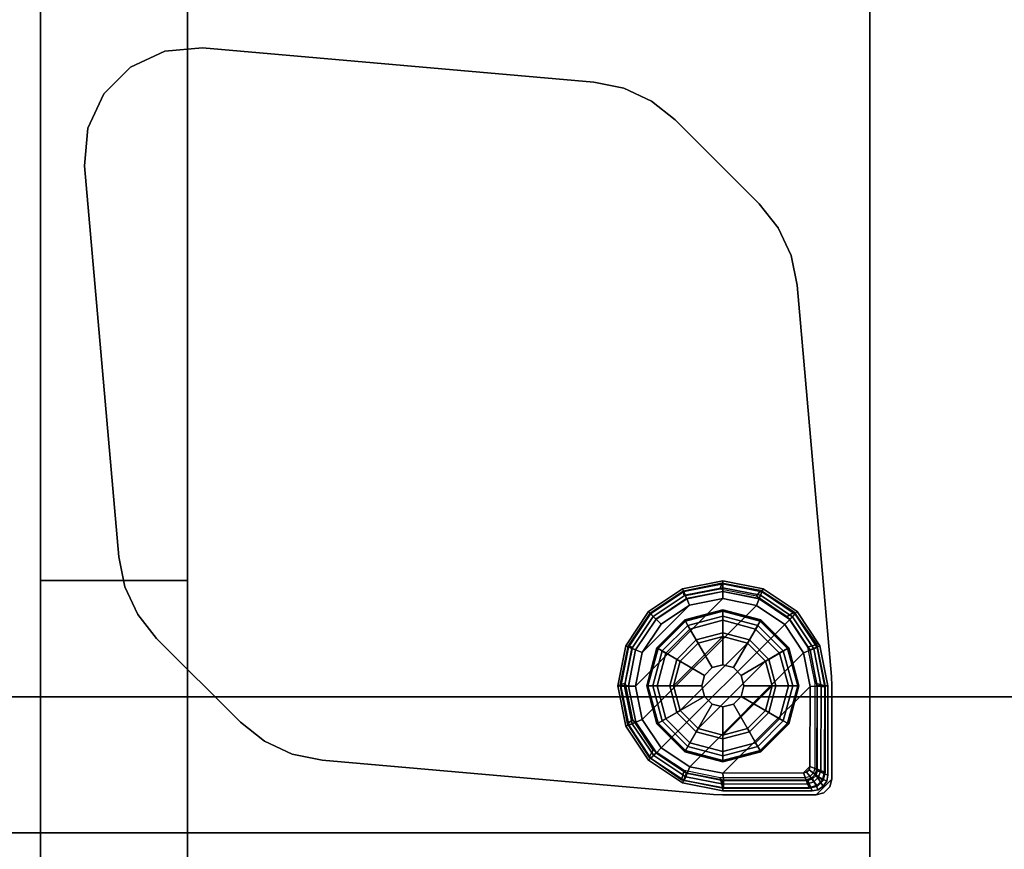
# Model space of a CAD drawing. Units: inches. Extents: x 0 to 200, y 0 to 161.
# Drawn here: x 153 to 161, y 74 to 80 of the extents above; entities that cross this region are included whole.
import ezdxf

# ---------------------------------------------------------------- set-up
doc = ezdxf.new("R2010")
doc.units = ezdxf.units.IN
doc.header["$MEASUREMENT"] = 0
for name, color, linetype in [('ACCESSORY', 7, 'Continuous'), ('STRUCTURE', 7, 'Continuous'), ('TABLE', 6, 'Continuous'), ('TABLE-GLIDE', 6, 'Continuous'), ('TABLE-GLIDETRIM', 6, 'Continuous'), ('TABLE-LEG', 6, 'Continuous'), ('TABLE-TOP', 6, 'Continuous'), ('TABLE-TOPEDGE', 6, 'Continuous')]:
    doc.layers.add(name, color=color, linetype=linetype)

# ---------------------------------------------------------------- blocks, each defined once
blk = doc.blocks.new('PHZ515S_2460L_0T')
at = {"layer": 'TABLE'}
for p in [(0, 0), (59.875, 0)]:
    blk.add_point(p, dxfattribs=at)
at = {"layer": 'TABLE-GLIDE'}
for points in [[(1.1025, -0.5359, 0.3998), (1.1025, -0.5319, 0.2845), (0.8173, -0.6083, 0.2845), (0.8193, -0.6118, 0.3998)], [(1.1025, -0.5319, 0.2845), (1.1024, -0.5417, 0.2724), (0.8219, -0.6168, 0.2724), (0.8173, -0.6083, 0.2845)], [(1.1025, -0.5789, 0.4469), (1.1025, -0.5359, 0.3998), (0.8193, -0.6118, 0.3998), (0.8408, -0.6491, 0.4469)], [(1.1024, -0.5417, 0.2724), (1.1025, -0.6105, 0.1054), (0.8566, -0.6764, 0.1054), (0.8219, -0.6168, 0.2724)], [(1.0237, -0.9657, 0.5104), (1.1025, -0.9446, 0.5104), (1.1025, -0.5789, 0.4469), (0.8408, -0.6491, 0.4469)], [(1.3878, -0.6083, 0.2845), (1.3828, -0.6168, 0.2724), (1.1024, -0.5417, 0.2724), (1.1025, -0.5319, 0.2845)], [(1.3828, -0.6168, 0.2724), (1.3485, -0.6764, 0.1054), (1.1025, -0.6105, 0.1054), (1.1024, -0.5417, 0.2724)], [(1.3858, -0.6118, 0.3998), (1.3878, -0.6083, 0.2845), (1.1025, -0.5319, 0.2845), (1.1025, -0.5359, 0.3998)], [(1.3643, -0.6491, 0.4469), (1.3858, -0.6118, 0.3998), (1.1025, -0.5359, 0.3998), (1.1025, -0.5789, 0.4469)], [(1.1025, -0.9446, 0.5104), (1.1814, -0.9657, 0.5104), (1.3643, -0.6491, 0.4469), (1.1025, -0.5789, 0.4469)], [(0.8193, -0.6118, 0.3998), (0.8173, -0.6083, 0.2845), (0.6085, -0.8171, 0.2845), (0.612, -0.8191, 0.3998)], [(0.8173, -0.6083, 0.2845), (0.8219, -0.6168, 0.2724), (0.6167, -0.8221, 0.2724), (0.6085, -0.8171, 0.2845)], [(0.8408, -0.6491, 0.4469), (0.8193, -0.6118, 0.3998), (0.612, -0.8191, 0.3998), (0.6492, -0.8406, 0.4469)], [(0.8219, -0.6168, 0.2724), (0.8566, -0.6764, 0.1054), (0.6766, -0.8565, 0.1054), (0.6167, -0.8221, 0.2724)], [(0.9659, -1.0235, 0.5104), (1.0237, -0.9657, 0.5104), (0.8408, -0.6491, 0.4469), (0.6492, -0.8406, 0.4469)], [(1.1025, -0.6105, 0.1054), (1.1025, -0.7044, 0.0115), (0.9036, -0.7577, 0.0115), (0.8566, -0.6764, 0.1054)], [(1.3485, -0.6764, 0.1054), (1.3015, -0.7577, 0.0115), (1.1025, -0.7044, 0.0115), (1.1025, -0.6105, 0.1054)], [(1.1814, -0.9657, 0.5104), (1.2392, -1.0235, 0.5104), (1.5559, -0.8406, 0.4469), (1.3643, -0.6491, 0.4469)], [(1.5881, -0.8221, 0.2724), (1.5285, -0.8565, 0.1054), (1.3485, -0.6764, 0.1054), (1.3828, -0.6168, 0.2724)], [(1.5559, -0.8406, 0.4469), (1.5931, -0.8191, 0.3998), (1.3858, -0.6118, 0.3998), (1.3643, -0.6491, 0.4469)], [(1.5966, -0.8171, 0.2845), (1.5881, -0.8221, 0.2724), (1.3828, -0.6168, 0.2724), (1.3878, -0.6083, 0.2845)], [(1.5931, -0.8191, 0.3998), (1.5966, -0.8171, 0.2845), (1.3878, -0.6083, 0.2845), (1.3858, -0.6118, 0.3998)], [(0.8566, -0.6764, 0.1054), (0.9036, -0.7577, 0.0115), (0.7579, -0.9034, 0.0115), (0.6766, -0.8565, 0.1054)], [(1.2876, -0.7818, 0), (0.782, -1.2874, 0), (0.7324, -1.1024, 0), (1.1025, -0.7322, 0)], [(0.9175, -0.7818, 0), (1.1025, -0.7322, 0), (0.7324, -1.1024, 0), (0.782, -0.9173, 0)], [(1.1025, -0.7044, 0.0115), (1.1025, -0.7322, 0), (0.9175, -0.7818, 0), (0.9036, -0.7577, 0.0115)], [(1.3015, -0.7577, 0.0115), (1.2876, -0.7818, 0), (1.1025, -0.7322, 0), (1.1025, -0.7044, 0.0115)], [(1.5285, -0.8565, 0.1054), (1.4472, -0.9034, 0.0115), (1.3015, -0.7577, 0.0115), (1.3485, -0.6764, 0.1054)], [(0.9036, -0.7577, 0.0115), (0.9175, -0.7818, 0), (0.782, -0.9173, 0), (0.7579, -0.9034, 0.0115)], [(1.2876, -0.7818, 0), (1.4231, -0.9173, 0), (0.9175, -1.4229, 0), (0.782, -1.2874, 0)], [(1.4472, -0.9034, 0.0115), (1.4231, -0.9173, 0), (1.2876, -0.7818, 0), (1.3015, -0.7577, 0.0115)], [(0.612, -0.8191, 0.3998), (0.6085, -0.8171, 0.2845), (0.532, -1.1024, 0.2845), (0.5361, -1.1024, 0.3998)], [(0.6085, -0.8171, 0.2845), (0.6167, -0.8221, 0.2724), (0.5415, -1.1025, 0.2724), (0.532, -1.1024, 0.2845)], [(0.6492, -0.8406, 0.4469), (0.612, -0.8191, 0.3998), (0.5361, -1.1024, 0.3998), (0.5791, -1.1024, 0.4469)], [(0.6167, -0.8221, 0.2724), (0.6766, -0.8565, 0.1054), (0.6107, -1.1024, 0.1054), (0.5415, -1.1025, 0.2724)], [(0.9448, -1.1024, 0.5104), (0.9659, -1.0235, 0.5104), (0.6492, -0.8406, 0.4469), (0.5791, -1.1024, 0.4469)], [(0.6766, -0.8565, 0.1054), (0.7579, -0.9034, 0.0115), (0.7046, -1.1024, 0.0115), (0.6107, -1.1024, 0.1054)], [(1.2392, -1.0235, 0.5104), (1.2603, -1.1024, 0.5104), (1.626, -1.1024, 0.4469), (1.5559, -0.8406, 0.4469)], [(1.5944, -1.1024, 0.1054), (1.5005, -1.1024, 0.0115), (1.4472, -0.9034, 0.0115), (1.5285, -0.8565, 0.1054)], [(1.6632, -1.1025, 0.2724), (1.5944, -1.1024, 0.1054), (1.5285, -0.8565, 0.1054), (1.5881, -0.8221, 0.2724)], [(1.626, -1.1024, 0.4469), (1.669, -1.1024, 0.3998), (1.5931, -0.8191, 0.3998), (1.5559, -0.8406, 0.4469)], [(1.6731, -1.1024, 0.2845), (1.6632, -1.1025, 0.2724), (1.5881, -0.8221, 0.2724), (1.5966, -0.8171, 0.2845)], [(1.669, -1.1024, 0.3998), (1.6731, -1.1024, 0.2845), (1.5966, -0.8171, 0.2845), (1.5931, -0.8191, 0.3998)], [(0.7579, -0.9034, 0.0115), (0.782, -0.9173, 0), (0.7324, -1.1024, 0), (0.7046, -1.1024, 0.0115)], [(1.4727, -1.1024, 0), (1.1025, -1.4725, 0), (0.9175, -1.4229, 0), (1.4231, -0.9173, 0)], [(1.1025, -0.9446, 2.1979), (1.1025, -0.9446, 0.5104), (1.0237, -0.9657, 0.5104), (1.0237, -0.9657, 2.1979)], [(1.1814, -0.9657, 2.1979), (1.1814, -0.9657, 0.5104), (1.1025, -0.9446, 0.5104), (1.1025, -0.9446, 2.1979)], [(1.5005, -1.1024, 0.0115), (1.4727, -1.1024, 0), (1.4231, -0.9173, 0), (1.4472, -0.9034, 0.0115)], [(0.9659, -1.0235, 2.1979), (0.9659, -1.0235, 0.5104), (0.9448, -1.1024, 0.5104), (0.9448, -1.1024, 2.1979)], [(1.0237, -0.9657, 2.1979), (1.0237, -0.9657, 0.5104), (0.9659, -1.0235, 0.5104), (0.9659, -1.0235, 2.1979)], [(1.2392, -1.0235, 2.1979), (1.2392, -1.0235, 0.5104), (1.1814, -0.9657, 0.5104), (1.1814, -0.9657, 2.1979)], [(1.2603, -1.1024, 2.1979), (1.2603, -1.1024, 0.5104), (1.2392, -1.0235, 0.5104), (1.2392, -1.0235, 2.1979)], [(0.5361, -1.1024, 0.3998), (0.532, -1.1024, 0.2845), (0.6085, -1.3876, 0.2845), (0.612, -1.3856, 0.3998)], [(0.532, -1.1024, 0.2845), (0.5415, -1.1025, 0.2724), (0.6167, -1.383, 0.2724), (0.6085, -1.3876, 0.2845)], [(0.5791, -1.1024, 0.4469), (0.5361, -1.1024, 0.3998), (0.612, -1.3856, 0.3998), (0.6492, -1.3641, 0.4469)], [(0.5415, -1.1025, 0.2724), (0.6107, -1.1024, 0.1054), (0.6766, -1.3483, 0.1054), (0.6167, -1.383, 0.2724)], [(0.9659, -1.1812, 0.5104), (0.9448, -1.1024, 0.5104), (0.5791, -1.1024, 0.4469), (0.6492, -1.3641, 0.4469)], [(0.6107, -1.1024, 0.1054), (0.7046, -1.1024, 0.0115), (0.7579, -1.3014, 0.0115), (0.6766, -1.3483, 0.1054)], [(0.7046, -1.1024, 0.0115), (0.7324, -1.1024, 0), (0.782, -1.2874, 0), (0.7579, -1.3014, 0.0115)], [(0.9448, -1.1024, 2.1979), (0.9448, -1.1024, 0.5104), (0.9659, -1.1812, 0.5104), (0.9659, -1.1812, 2.1979)], [(1.4727, -1.1024, 0), (1.4231, -1.2874, 0), (1.2876, -1.4229, 0), (1.1025, -1.4725, 0)], [(1.2603, -1.1024, 0.5104), (1.2392, -1.1812, 0.5104), (1.5559, -1.3641, 0.4469), (1.626, -1.1024, 0.4469)], [(1.2392, -1.1812, 2.1979), (1.2392, -1.1812, 0.5104), (1.2603, -1.1024, 0.5104), (1.2603, -1.1024, 2.1979)], [(1.4472, -1.3014, 0.0115), (1.4231, -1.2874, 0), (1.4727, -1.1024, 0), (1.5005, -1.1024, 0.0115)], [(1.5285, -1.3483, 0.1054), (1.4472, -1.3014, 0.0115), (1.5005, -1.1024, 0.0115), (1.5944, -1.1024, 0.1054)], [(1.5881, -1.383, 0.2724), (1.5285, -1.3483, 0.1054), (1.5944, -1.1024, 0.1054), (1.6632, -1.1025, 0.2724)], [(1.5559, -1.3641, 0.4469), (1.5931, -1.3856, 0.3998), (1.669, -1.1024, 0.3998), (1.626, -1.1024, 0.4469)], [(1.5966, -1.3876, 0.2845), (1.5881, -1.383, 0.2724), (1.6632, -1.1025, 0.2724), (1.6731, -1.1024, 0.2845)], [(1.5931, -1.3856, 0.3998), (1.5966, -1.3876, 0.2845), (1.6731, -1.1024, 0.2845), (1.669, -1.1024, 0.3998)], [(1.0237, -1.239, 0.5104), (0.9659, -1.1812, 0.5104), (0.6492, -1.3641, 0.4469), (0.8408, -1.5557, 0.4469)], [(1.1025, -1.2601, 0.5104), (1.0237, -1.239, 0.5104), (0.8408, -1.5557, 0.4469), (1.1025, -1.6258, 0.4469)], [(0.9659, -1.1812, 2.1979), (0.9659, -1.1812, 0.5104), (1.0237, -1.239, 0.5104), (1.0237, -1.239, 2.1979)], [(1.0237, -1.239, 2.1979), (1.0237, -1.239, 0.5104), (1.1025, -1.2601, 0.5104), (1.1025, -1.2601, 2.1979)], [(1.1814, -1.239, 0.5104), (1.1025, -1.2601, 0.5104), (1.1025, -1.6258, 0.4469), (1.3643, -1.5557, 0.4469)], [(1.1025, -1.2601, 2.1979), (1.1025, -1.2601, 0.5104), (1.1814, -1.239, 0.5104), (1.1814, -1.239, 2.1979)], [(1.2392, -1.1812, 0.5104), (1.1814, -1.239, 0.5104), (1.3643, -1.5557, 0.4469), (1.5559, -1.3641, 0.4469)], [(1.1814, -1.239, 2.1979), (1.1814, -1.239, 0.5104), (1.2392, -1.1812, 0.5104), (1.2392, -1.1812, 2.1979)], [(0.6766, -1.3483, 0.1054), (0.7579, -1.3014, 0.0115), (0.9036, -1.447, 0.0115), (0.8566, -1.5283, 0.1054)], [(0.7579, -1.3014, 0.0115), (0.782, -1.2874, 0), (0.9175, -1.4229, 0), (0.9036, -1.447, 0.0115)], [(1.3015, -1.447, 0.0115), (1.2876, -1.4229, 0), (1.4231, -1.2874, 0), (1.4472, -1.3014, 0.0115)], [(1.3485, -1.5283, 0.1054), (1.3015, -1.447, 0.0115), (1.4472, -1.3014, 0.0115), (1.5285, -1.3483, 0.1054)], [(0.6085, -1.3876, 0.2845), (0.6167, -1.383, 0.2724), (0.8219, -1.5883, 0.2724), (0.8173, -1.5964, 0.2845)], [(0.612, -1.3856, 0.3998), (0.6085, -1.3876, 0.2845), (0.8173, -1.5964, 0.2845), (0.8193, -1.593, 0.3998)], [(0.6492, -1.3641, 0.4469), (0.612, -1.3856, 0.3998), (0.8193, -1.593, 0.3998), (0.8408, -1.5557, 0.4469)], [(0.6167, -1.383, 0.2724), (0.6766, -1.3483, 0.1054), (0.8566, -1.5283, 0.1054), (0.8219, -1.5883, 0.2724)], [(1.3828, -1.5883, 0.2724), (1.3485, -1.5283, 0.1054), (1.5285, -1.3483, 0.1054), (1.5881, -1.383, 0.2724)], [(1.3643, -1.5557, 0.4469), (1.3858, -1.593, 0.3998), (1.5931, -1.3856, 0.3998), (1.5559, -1.3641, 0.4469)], [(1.3878, -1.5964, 0.2845), (1.3828, -1.5883, 0.2724), (1.5881, -1.383, 0.2724), (1.5966, -1.3876, 0.2845)], [(1.3858, -1.593, 0.3998), (1.3878, -1.5964, 0.2845), (1.5966, -1.3876, 0.2845), (1.5931, -1.3856, 0.3998)], [(0.8566, -1.5283, 0.1054), (0.9036, -1.447, 0.0115), (1.1025, -1.5003, 0.0115), (1.1025, -1.5942, 0.1054)], [(0.9036, -1.447, 0.0115), (0.9175, -1.4229, 0), (1.1025, -1.4725, 0), (1.1025, -1.5003, 0.0115)], [(1.1025, -1.5003, 0.0115), (1.1025, -1.4725, 0), (1.2876, -1.4229, 0), (1.3015, -1.447, 0.0115)], [(1.1025, -1.5942, 0.1054), (1.1025, -1.5003, 0.0115), (1.3015, -1.447, 0.0115), (1.3485, -1.5283, 0.1054)], [(0.8219, -1.5883, 0.2724), (0.8566, -1.5283, 0.1054), (1.1025, -1.5942, 0.1054), (1.1024, -1.6634, 0.2724)], [(1.1024, -1.6634, 0.2724), (1.1025, -1.5942, 0.1054), (1.3485, -1.5283, 0.1054), (1.3828, -1.5883, 0.2724)], [(0.8173, -1.5964, 0.2845), (0.8219, -1.5883, 0.2724), (1.1024, -1.6634, 0.2724), (1.1025, -1.6729, 0.2845)], [(0.8193, -1.593, 0.3998), (0.8173, -1.5964, 0.2845), (1.1025, -1.6729, 0.2845), (1.1025, -1.6689, 0.3998)], [(0.8408, -1.5557, 0.4469), (0.8193, -1.593, 0.3998), (1.1025, -1.6689, 0.3998), (1.1025, -1.6258, 0.4469)], [(1.1025, -1.6729, 0.2845), (1.1024, -1.6634, 0.2724), (1.3828, -1.5883, 0.2724), (1.3878, -1.5964, 0.2845)], [(1.1025, -1.6258, 0.4469), (1.1025, -1.6689, 0.3998), (1.3858, -1.593, 0.3998), (1.3643, -1.5557, 0.4469)], [(1.1025, -1.6689, 0.3998), (1.1025, -1.6729, 0.2845), (1.3878, -1.5964, 0.2845), (1.3858, -1.593, 0.3998)]]:
    blk.add_3dface(points, dxfattribs=at)
at = {"layer": 'TABLE-GLIDETRIM'}
for points in [[(0.3552, -0.3978, 0.7084), (0.3507, -0.3937, 0.7572), (0.3939, -0.3505, 0.7572), (0.397, -0.3556, 0.7084)], [(0.3507, -0.3937, 0.7572), (0.3507, -0.3937, 0.858), (0.3939, -0.3505, 0.858), (0.3939, -0.3505, 0.7572)], [(0.3507, -0.3937, 0.858), (0.4239, -0.4501, 0.858), (0.4495, -0.4241, 0.858), (0.3939, -0.3505, 0.858)], [(0.3844, -0.4187, 0.6502), (0.3552, -0.3978, 0.7084), (0.397, -0.3556, 0.7084), (0.4207, -0.3833, 0.6502)], [(0.397, -0.3556, 0.7084), (0.3939, -0.3505, 0.7572), (0.4529, -0.3347, 0.7572), (0.4543, -0.3402, 0.7084)], [(0.3939, -0.3505, 0.7572), (0.3939, -0.3505, 0.858), (0.4529, -0.3347, 0.858), (0.4529, -0.3347, 0.7572)], [(0.3939, -0.3505, 0.858), (0.4495, -0.4241, 0.858), (0.4844, -0.4134, 0.858), (0.4529, -0.3347, 0.858)], [(0.4207, -0.3833, 0.6502), (0.397, -0.3556, 0.7084), (0.4543, -0.3402, 0.7084), (0.4692, -0.3686, 0.6502)], [(0.4387, -0.4098, 0.6133), (0.4207, -0.3833, 0.6502), (0.4692, -0.3686, 0.6502), (0.478, -0.3974, 0.6133)], [(1.1025, -0.3347, 0.7572), (1.1027, -0.3377, 0.7084), (0.4543, -0.3402, 0.7084), (0.4529, -0.3347, 0.7572)], [(1.1025, -0.3347, 0.7572), (0.4529, -0.3347, 0.7572), (0.4529, -0.3347, 0.858), (1.1025, -0.3347, 0.858)], [(1.1222, -0.4134, 0.858), (1.1025, -0.3347, 0.858), (0.4529, -0.3347, 0.858), (0.4844, -0.4134, 0.858)], [(1.0975, -0.3662, 0.6502), (0.4692, -0.3686, 0.6502), (0.4543, -0.3402, 0.7084), (1.1027, -0.3377, 0.7084)], [(1.0975, -0.3662, 0.6502), (1.0977, -0.3951, 0.6133), (0.478, -0.3974, 0.6133), (0.4692, -0.3686, 0.6502)], [(1.4119, -0.3991, 0.7572), (1.3911, -0.3942, 0.7084), (1.0973, -0.3377, 0.7084), (1.1025, -0.3347, 0.7572)], [(1.3911, -0.3942, 0.7084), (1.3804, -0.4206, 0.6502), (1.0975, -0.3662, 0.6502), (1.0973, -0.3377, 0.7084)], [(1.3804, -0.4206, 0.6502), (1.3695, -0.4473, 0.6133), (1.0977, -0.3951, 0.6133), (1.0975, -0.3662, 0.6502)], [(1.3934, -0.4673, 0.858), (1.4119, -0.3991, 0.858), (1.1025, -0.3347, 0.858), (1.1222, -0.4134, 0.858)], [(1.4119, -0.3991, 0.858), (1.4119, -0.3991, 0.7572), (1.1025, -0.3347, 0.7572), (1.1025, -0.3347, 0.858)], [(0.3403, -0.4552, 0.7084), (0.3348, -0.4528, 0.7572), (0.3507, -0.3937, 0.7572), (0.3552, -0.3978, 0.7084)], [(0.3348, -0.4528, 0.7572), (0.3348, -0.4528, 0.858), (0.3507, -0.3937, 0.858), (0.3507, -0.3937, 0.7572)], [(0.3348, -0.4528, 0.858), (0.4136, -0.4851, 0.858), (0.4239, -0.4501, 0.858), (0.3507, -0.3937, 0.858)], [(0.3687, -0.467, 0.6502), (0.3403, -0.4552, 0.7084), (0.3552, -0.3978, 0.7084), (0.3844, -0.4187, 0.6502)], [(0.3975, -0.4785, 0.6133), (0.3687, -0.467, 0.6502), (0.3844, -0.4187, 0.6502), (0.4097, -0.4391, 0.6133)], [(0.4097, -0.4391, 0.6133), (0.3844, -0.4187, 0.6502), (0.4207, -0.3833, 0.6502), (0.4387, -0.4098, 0.6133)], [(0.4501, -0.4975, 0.5781), (0.3975, -0.4785, 0.6133), (0.4097, -0.4391, 0.6133), (0.4567, -0.4733, 0.5781)], [(0.4567, -0.4733, 0.5781), (0.4097, -0.4391, 0.6133), (0.4387, -0.4098, 0.6133), (0.4747, -0.4558, 0.5781)], [(0.4747, -0.4558, 0.5781), (0.4387, -0.4098, 0.6133), (0.478, -0.3974, 0.6133), (0.4991, -0.4499, 0.5781)], [(1.1027, -0.4478, 0.5781), (0.4991, -0.4499, 0.5781), (0.478, -0.3974, 0.6133), (1.0977, -0.3951, 0.6133)], [(1.3695, -0.4473, 0.6133), (1.3496, -0.4962, 0.5781), (1.1027, -0.4478, 0.5781), (1.0977, -0.3951, 0.6133)], [(1.6207, -0.5793, 0.6502), (1.6004, -0.5998, 0.6133), (1.3695, -0.4473, 0.6133), (1.3804, -0.4206, 0.6502)], [(1.6408, -0.559, 0.7084), (1.6207, -0.5793, 0.6502), (1.3804, -0.4206, 0.6502), (1.3911, -0.3942, 0.7084)], [(1.6556, -0.5686, 0.7572), (1.6408, -0.559, 0.7084), (1.3911, -0.3942, 0.7084), (1.4119, -0.3991, 0.7572)], [(1.6233, -0.621, 0.858), (1.6556, -0.5686, 0.858), (1.4119, -0.3991, 0.858), (1.3934, -0.4673, 0.858)], [(1.6556, -0.5686, 0.858), (1.6556, -0.5686, 0.7572), (1.4119, -0.3991, 0.7572), (1.4119, -0.3991, 0.858)], [(0.3348, -1.1024, 0.858), (0.4136, -1.1221, 0.858), (0.4136, -0.4851, 0.858), (0.3348, -0.4528, 0.858)], [(0.3348, -1.1024, 0.858), (0.3348, -0.4528, 0.858), (0.3348, -0.4528, 0.7572), (0.3348, -1.1024, 0.7572)], [(0.3381, -1.0976, 0.7084), (0.3348, -1.1024, 0.7572), (0.3348, -0.4528, 0.7572), (0.3403, -0.4552, 0.7084)], [(0.3381, -1.0976, 0.7084), (0.3403, -0.4552, 0.7084), (0.3687, -0.467, 0.6502), (0.3666, -1.0977, 0.6502)], [(0.3955, -1.1023, 0.6133), (0.3666, -1.0977, 0.6502), (0.3687, -0.467, 0.6502), (0.3975, -0.4785, 0.6133)], [(0.3955, -1.1023, 0.6133), (0.3975, -0.4785, 0.6133), (0.4501, -0.4975, 0.5781), (0.4482, -1.0982, 0.5781)], [(0.4501, -0.4975, 0.5781), (0.4991, -0.4499, 0.5781), (1.1027, -0.4478, 0.5781), (0.4482, -1.0982, 0.5781)], [(0.4968, -1.3497, 0.5781), (0.4482, -1.0982, 0.5781), (1.1027, -0.4478, 0.5781), (1.3496, -0.4962, 0.5781)], [(0.4501, -0.4975, 0.5781), (0.4567, -0.4733, 0.5781), (0.4747, -0.4558, 0.5781), (0.4991, -0.4499, 0.5781)], [(0.4968, -1.3497, 0.5781), (1.3496, -0.4962, 0.5781), (1.5633, -0.6373, 0.5781), (0.6381, -1.5632, 0.5781)], [(1.6004, -0.5998, 0.6133), (1.5633, -0.6373, 0.5781), (1.3496, -0.4962, 0.5781), (1.3695, -0.4473, 0.6133)], [(1.7817, -0.8181, 0.6502), (1.7551, -0.8292, 0.6133), (1.6004, -0.5998, 0.6133), (1.6207, -0.5793, 0.6502)], [(1.808, -0.8071, 0.7084), (1.7817, -0.8181, 0.6502), (1.6207, -0.5793, 0.6502), (1.6408, -0.559, 0.7084)], [(1.7769, -0.8509, 0.858), (1.8169, -0.8177, 0.858), (1.6556, -0.5686, 0.858), (1.6233, -0.621, 0.858)], [(1.8169, -0.8177, 0.7572), (1.808, -0.8071, 0.7084), (1.6408, -0.559, 0.7084), (1.6556, -0.5686, 0.7572)], [(1.8169, -0.8177, 0.858), (1.8169, -0.8177, 0.7572), (1.6556, -0.5686, 0.7572), (1.6556, -0.5686, 0.858)], [(0.8505, -1.7062, 0.5781), (0.6381, -1.5632, 0.5781), (1.5633, -0.6373, 0.5781), (1.7064, -0.8496, 0.5781)], [(1.7551, -0.8292, 0.6133), (1.7064, -0.8496, 0.5781), (1.5633, -0.6373, 0.5781), (1.6004, -0.5998, 0.6133)], [(1.8673, -1.1003, 0.7084), (1.8388, -1.1004, 0.6502), (1.7817, -0.8181, 0.6502), (1.808, -0.8071, 0.7084)], [(1.8718, -1.1094, 0.7572), (1.8673, -1.1003, 0.7084), (1.808, -0.8071, 0.7084), (1.8169, -0.8177, 0.7572)], [(0.8505, -1.7062, 0.5781), (1.7064, -0.8496, 0.5781), (1.7572, -1.1006, 0.5781), (1.1015, -1.7568, 0.5781)], [(1.8099, -1.1004, 0.6133), (1.7572, -1.1006, 0.5781), (1.7064, -0.8496, 0.5781), (1.7551, -0.8292, 0.6133)], [(1.8388, -1.1004, 0.6502), (1.8099, -1.1004, 0.6133), (1.7551, -0.8292, 0.6133), (1.7817, -0.8181, 0.6502)], [(1.8309, -1.1221, 0.858), (1.8718, -1.1094, 0.858), (1.8169, -0.8177, 0.858), (1.7769, -0.8509, 0.858)], [(1.8718, -1.1094, 0.858), (1.8718, -1.1094, 0.7572), (1.8169, -0.8177, 0.7572), (1.8169, -0.8177, 0.858)], [(0.3348, -1.1024, 0.7572), (0.3381, -1.0976, 0.7084), (0.3948, -1.3913, 0.7084), (0.3993, -1.4118, 0.7572)], [(0.3348, -1.103, 0.858), (0.3348, -1.1024, 0.7572), (0.3993, -1.4118, 0.7572), (0.3993, -1.4118, 0.858)], [(0.4136, -1.1221, 0.858), (0.3348, -1.103, 0.858), (0.3993, -1.4118, 0.858), (0.4675, -1.3932, 0.858)], [(0.3381, -1.0976, 0.7084), (0.3666, -1.0977, 0.6502), (0.4212, -1.3805, 0.6502), (0.3948, -1.3913, 0.7084)], [(0.3666, -1.0977, 0.6502), (0.3955, -1.0979, 0.6133), (0.4479, -1.3696, 0.6133), (0.4212, -1.3805, 0.6502)], [(0.3955, -1.0979, 0.6133), (0.4482, -1.0982, 0.5781), (0.4968, -1.3497, 0.5781), (0.4479, -1.3696, 0.6133)], [(1.3527, -1.7071, 0.5781), (1.1015, -1.7568, 0.5781), (1.7572, -1.1006, 0.5781), (1.7078, -1.3518, 0.5781)], [(1.7565, -1.372, 0.6133), (1.7078, -1.3518, 0.5781), (1.7572, -1.1006, 0.5781), (1.8099, -1.1004, 0.6133)], [(1.7832, -1.383, 0.6502), (1.7565, -1.372, 0.6133), (1.8099, -1.1004, 0.6133), (1.8388, -1.1004, 0.6502)], [(1.8096, -1.3938, 0.7084), (1.7832, -1.383, 0.6502), (1.8388, -1.1004, 0.6502), (1.8673, -1.1003, 0.7084)], [(1.8121, -1.4001, 0.7572), (1.8096, -1.3938, 0.7084), (1.8673, -1.1003, 0.7084), (1.8718, -1.1094, 0.7572)], [(1.7769, -1.3932, 0.858), (1.8121, -1.4001, 0.858), (1.8718, -1.1094, 0.858), (1.8309, -1.1221, 0.858)], [(1.8121, -1.4001, 0.858), (1.8121, -1.4001, 0.7572), (1.8718, -1.1094, 0.7572), (1.8718, -1.1094, 0.858)], [(0.3948, -1.3913, 0.7084), (0.4212, -1.3805, 0.6502), (0.5801, -1.6207, 0.6502), (0.5599, -1.6408, 0.7084)], [(0.3993, -1.4118, 0.7572), (0.3948, -1.3913, 0.7084), (0.5599, -1.6408, 0.7084), (0.5688, -1.6554, 0.7572)], [(0.4675, -1.3932, 0.858), (0.3993, -1.4118, 0.858), (0.5688, -1.6554, 0.858), (0.6211, -1.6232, 0.858)], [(0.4212, -1.3805, 0.6502), (0.4479, -1.3696, 0.6133), (0.6006, -1.6004, 0.6133), (0.5801, -1.6207, 0.6502)], [(0.4479, -1.3696, 0.6133), (0.4968, -1.3497, 0.5781), (0.6381, -1.5632, 0.5781), (0.6006, -1.6004, 0.6133)], [(1.5657, -1.5649, 0.5781), (1.3527, -1.7071, 0.5781), (1.7078, -1.3518, 0.5781)], [(1.603, -1.6022, 0.6133), (1.5657, -1.5649, 0.5781), (1.7078, -1.3518, 0.5781), (1.7565, -1.372, 0.6133)], [(1.6234, -1.6226, 0.6502), (1.603, -1.6022, 0.6133), (1.7565, -1.372, 0.6133), (1.7832, -1.383, 0.6502)], [(1.6233, -1.6232, 0.858), (1.6467, -1.6465, 0.858), (1.8121, -1.4001, 0.858), (1.7769, -1.3932, 0.858)], [(1.6436, -1.6427, 0.7084), (1.6234, -1.6226, 0.6502), (1.7832, -1.383, 0.6502), (1.8096, -1.3938, 0.7084)], [(1.6467, -1.6465, 0.7572), (1.6436, -1.6427, 0.7084), (1.8096, -1.3938, 0.7084), (1.8121, -1.4001, 0.7572)], [(1.6467, -1.6465, 0.858), (1.6467, -1.6465, 0.7572), (1.8121, -1.4001, 0.7572), (1.8121, -1.4001, 0.858)], [(0.3993, -1.4118, 0.858), (0.3993, -1.4118, 0.7572), (0.5688, -1.6554, 0.7572), (0.5688, -1.6554, 0.858)], [(0.5599, -1.6408, 0.7084), (0.5801, -1.6207, 0.6502), (0.819, -1.7816, 0.6502), (0.808, -1.8079, 0.7084)], [(0.6211, -1.6232, 0.858), (0.5688, -1.6554, 0.858), (0.8179, -1.8167, 0.858), (0.851, -1.7768, 0.858)], [(0.5801, -1.6207, 0.6502), (0.6006, -1.6004, 0.6133), (0.8302, -1.7549, 0.6133), (0.819, -1.7816, 0.6502)], [(0.6006, -1.6004, 0.6133), (0.6381, -1.5632, 0.5781), (0.8505, -1.7062, 0.5781), (0.8302, -1.7549, 0.6133)], [(1.3729, -1.7559, 0.6133), (1.3527, -1.7071, 0.5781), (1.5657, -1.5649, 0.5781), (1.603, -1.6022, 0.6133)], [(1.3839, -1.7826, 0.6502), (1.3729, -1.7559, 0.6133), (1.603, -1.6022, 0.6133), (1.6234, -1.6226, 0.6502)], [(1.3948, -1.8089, 0.7084), (1.3839, -1.7826, 0.6502), (1.6234, -1.6226, 0.6502), (1.6436, -1.6427, 0.7084)], [(1.3934, -1.7768, 0.858), (1.4003, -1.8119, 0.858), (1.6467, -1.6465, 0.858), (1.6233, -1.6232, 0.858)], [(0.5688, -1.6554, 0.7572), (0.5599, -1.6408, 0.7084), (0.808, -1.8079, 0.7084), (0.8179, -1.8167, 0.7572)], [(0.5688, -1.6554, 0.858), (0.5688, -1.6554, 0.7572), (0.8179, -1.8167, 0.7572), (0.8179, -1.8167, 0.858)], [(1.4003, -1.8119, 0.7572), (1.3948, -1.8089, 0.7084), (1.6436, -1.6427, 0.7084), (1.6467, -1.6465, 0.7572)], [(1.4003, -1.8119, 0.858), (1.4003, -1.8119, 0.7572), (1.6467, -1.6465, 0.7572), (1.6467, -1.6465, 0.858)], [(0.819, -1.7816, 0.6502), (0.8302, -1.7549, 0.6133), (1.1014, -1.8095, 0.6133), (1.1014, -1.8384, 0.6502)], [(0.8302, -1.7549, 0.6133), (0.8505, -1.7062, 0.5781), (1.1015, -1.7568, 0.5781), (1.1014, -1.8095, 0.6133)], [(1.1014, -1.8095, 0.6133), (1.1015, -1.7568, 0.5781), (1.3527, -1.7071, 0.5781), (1.3729, -1.7559, 0.6133)], [(1.1014, -1.8384, 0.6502), (1.1014, -1.8095, 0.6133), (1.3729, -1.7559, 0.6133), (1.3839, -1.7826, 0.6502)], [(0.808, -1.8079, 0.7084), (0.819, -1.7816, 0.6502), (1.1014, -1.8384, 0.6502), (1.1013, -1.8669, 0.7084)], [(0.8179, -1.8167, 0.7572), (0.808, -1.8079, 0.7084), (1.1013, -1.8669, 0.7084), (1.1096, -1.8716, 0.7572)], [(0.851, -1.7768, 0.858), (0.8179, -1.8167, 0.858), (1.1096, -1.8716, 0.858), (1.1222, -1.8307, 0.858)], [(0.8179, -1.8167, 0.858), (0.8179, -1.8167, 0.7572), (1.1096, -1.8716, 0.7572), (1.1096, -1.8716, 0.858)], [(1.1013, -1.8669, 0.7084), (1.1014, -1.8384, 0.6502), (1.3839, -1.7826, 0.6502), (1.3948, -1.8089, 0.7084)], [(1.1096, -1.8716, 0.7572), (1.1013, -1.8669, 0.7084), (1.3948, -1.8089, 0.7084), (1.4003, -1.8119, 0.7572)], [(1.1222, -1.8307, 0.858), (1.1096, -1.8716, 0.858), (1.4003, -1.8119, 0.858), (1.3934, -1.7768, 0.858)], [(1.1096, -1.8716, 0.858), (1.1096, -1.8716, 0.7572), (1.4003, -1.8119, 0.7572), (1.4003, -1.8119, 0.858)]]:
    blk.add_3dface(points, dxfattribs=at)
at = {"layer": 'TABLE-LEG'}
for points, invisible_edges in [([(1.1038, -0.2854, 27.023), (1.1725, -0.2884, 27.023), (0.2886, -1.1723, 27.023), (0.2856, -1.1037, 27.023)], 10), ([(1.1038, -0.2854, 27.023), (0.2856, -1.1037, 27.023), (0.2856, -0.4036, 27.023), (0.4037, -0.2854, 27.023)], 5), ([(0.3447, -0.3013, 27.023), (0.4037, -0.2854, 27.023), (0.2856, -0.4036, 27.023), (0.3014, -0.3445, 27.023)], 2), ([(0.2886, -1.1723, 27.335), (1.1725, -0.2884, 27.335), (1.1038, -0.2854, 27.335), (0.2856, -1.1037, 27.335)], 5), ([(0.2856, -0.4036, 27.335), (0.2856, -1.1037, 27.335), (1.1038, -0.2854, 27.335), (0.4037, -0.2854, 27.335)], 2), ([(4.1059, -0.5451, 27.023), (0.5453, -4.1057, 27.023), (0.2886, -1.1723, 27.023), (1.1725, -0.2884, 27.023)], 5), ([(0.2886, -1.1723, 27.335), (0.5453, -4.1057, 27.335), (4.1059, -0.5451, 27.335), (1.1725, -0.2884, 27.335)], 10), ([(4.1059, -0.5451, 27.023), (4.3297, -0.5913, 27.023), (0.5915, -4.3295, 27.023), (0.5453, -4.1057, 27.023)], 10), ([(0.5915, -4.3295, 27.335), (4.3297, -0.5913, 27.335), (4.1059, -0.5451, 27.335), (0.5453, -4.1057, 27.335)], 5), ([(4.5368, -0.6879, 27.023), (0.688, -4.5367, 27.023), (0.5915, -4.3295, 27.023), (4.3297, -0.5913, 27.023)], 5), ([(0.5915, -4.3295, 27.335), (0.688, -4.5367, 27.335), (4.5368, -0.6879, 27.335), (4.3297, -0.5913, 27.335)], 10), ([(4.5368, -0.6879, 27.023), (4.7161, -0.8296, 27.023), (0.8298, -4.7159, 27.023), (0.688, -4.5367, 27.023)], 10), ([(0.8298, -4.7159, 27.335), (4.7161, -0.8296, 27.335), (4.5368, -0.6879, 27.335), (0.688, -4.5367, 27.335)], 5), ([(5.3451, -1.4586, 27.023), (1.4588, -5.3449, 27.023), (0.8298, -4.7159, 27.023), (4.7161, -0.8296, 27.023)], 5), ([(0.8298, -4.7159, 27.335), (1.4588, -5.3449, 27.335), (5.3451, -1.4586, 27.335), (4.7161, -0.8296, 27.335)], 10), ([(5.3451, -1.4586, 27.023), (5.4868, -1.6378, 27.023), (1.638, -5.4866, 27.023), (1.4588, -5.3449, 27.023)], 10), ([(1.638, -5.4866, 27.335), (5.4868, -1.6378, 27.335), (5.3451, -1.4586, 27.335), (1.4588, -5.3449, 27.335)], 5), ([(5.5834, -1.845, 27.023), (1.8451, -5.5832, 27.023), (1.638, -5.4866, 27.023), (5.4868, -1.6378, 27.023)], 5), ([(1.638, -5.4866, 27.335), (1.8451, -5.5832, 27.335), (5.5834, -1.845, 27.335), (5.4868, -1.6378, 27.335)], 10), ([(5.5834, -1.845, 27.023), (5.6296, -2.0688, 27.023), (2.0689, -5.6294, 27.023), (1.8451, -5.5832, 27.023)], 10), ([(2.0689, -5.6294, 27.335), (5.6296, -2.0688, 27.335), (5.5834, -1.845, 27.335), (1.8451, -5.5832, 27.335)], 5), ([(5.8861, -5.0009, 27.023), (5.0011, -5.8859, 27.023), (2.0689, -5.6294, 27.023), (5.6296, -2.0688, 27.023)], 5), ([(2.0689, -5.6294, 27.335), (5.0011, -5.8859, 27.335), (5.8861, -5.0009, 27.335), (5.6296, -2.0688, 27.335)], 10), ([(5.0011, -5.8859, 27.023), (5.8861, -5.0009, 27.023), (5.8614, -5.2836, 27.023), (5.2837, -5.8612, 27.023)], 5), ([(5.8614, -5.2836, 27.335), (5.8861, -5.0009, 27.335), (5.0011, -5.8859, 27.335), (5.2837, -5.8612, 27.335)], 10), ([(5.5409, -5.7413, 27.023), (5.2837, -5.8612, 27.023), (5.8614, -5.2836, 27.023), (5.7415, -5.5407, 27.023)], 2), ([(5.8614, -5.2836, 27.335), (5.2837, -5.8612, 27.335), (5.5409, -5.7413, 27.335), (5.7415, -5.5407, 27.335)], 1)]:
    blk.add_3dface(points, dxfattribs=dict(at, invisible_edges=invisible_edges))
for points in [[(0.2856, -0.4036, 27.335), (0.4037, -0.2854, 27.335), (0.3447, -0.3013, 27.335), (0.3014, -0.3445, 27.335)], [(0.4037, -0.2854, 27.335), (0.4037, -0.2854, 27.023), (0.3447, -0.3013, 27.023), (0.3447, -0.3013, 27.335)], [(1.1038, -0.2854, 27.335), (1.1038, -0.2854, 27.023), (0.4037, -0.2854, 27.023), (0.4037, -0.2854, 27.335)], [(1.1038, -0.2854, 27.335), (1.1725, -0.2884, 27.335), (1.1725, -0.2884, 27.023), (1.1038, -0.2854, 27.023)], [(4.1059, -0.5451, 27.335), (4.1059, -0.5451, 27.023), (1.1725, -0.2884, 27.023), (1.1725, -0.2884, 27.335)], [(0.3014, -0.3445, 27.335), (0.3014, -0.3445, 27.023), (0.2856, -0.4036, 27.023), (0.2856, -0.4036, 27.335)], [(0.3447, -0.3013, 27.335), (0.3447, -0.3013, 27.023), (0.3014, -0.3445, 27.023), (0.3014, -0.3445, 27.335)], [(0.3497, -0.3496, 27.023), (0.3497, -0.3496, 0.6075), (0.3241, -0.3879, 0.6075), (0.3241, -0.3879, 27.023)], [(0.3241, -0.3879, 0.6075), (0.3497, -0.3496, 0.6075), (0.4042, -0.4304, 0.6075)], [(0.3881, -0.324, 27.023), (0.3881, -0.324, 0.6075), (0.3497, -0.3496, 0.6075), (0.3497, -0.3496, 27.023)], [(0.3881, -0.324, 0.6075), (0.4299, -0.4045, 0.6075), (0.4042, -0.4304, 0.6075), (0.3497, -0.3496, 0.6075)], [(0.4333, -0.315, 27.023), (0.4333, -0.315, 0.6075), (0.3881, -0.324, 0.6075), (0.3881, -0.324, 27.023)], [(0.3881, -0.324, 0.6075), (0.4333, -0.315, 0.6075), (0.4647, -0.3937, 0.6075), (0.4299, -0.4045, 0.6075)], [(1.1025, -0.315, 27.023), (1.1025, -0.315, 0.6075), (0.4333, -0.315, 0.6075), (0.4333, -0.315, 27.023)], [(1.1025, -0.315, 0.6075), (1.1025, -0.3937, 0.6075), (0.4647, -0.3937, 0.6075), (0.4333, -0.315, 0.6075)], [(1.4039, -0.3749, 0.6075), (1.1025, -0.315, 0.6075), (1.1025, -0.315, 27.023), (1.4039, -0.3749, 27.023)], [(1.1025, -0.315, 0.6075), (1.4039, -0.3749, 0.6075), (1.3737, -0.4477, 0.6075), (1.1025, -0.3937, 0.6075)], [(0.2856, -0.4036, 27.335), (0.2856, -0.4036, 27.023), (0.2856, -1.1037, 27.023), (0.2856, -1.1037, 27.335)], [(0.3241, -0.3879, 27.023), (0.3241, -0.3879, 0.6075), (0.3151, -0.4331, 0.6075), (0.3151, -0.4331, 27.023)], [(0.3241, -0.3879, 0.6075), (0.4042, -0.4304, 0.6075), (0.3939, -0.4654, 0.6075), (0.3151, -0.4331, 0.6075)], [(0.3151, -1.1024, 0.6075), (0.3151, -1.1024, 27.023), (0.3151, -0.4331, 27.023), (0.3151, -0.4331, 0.6075)], [(0.3151, -1.1024, 0.6075), (0.3151, -0.4331, 0.6075), (0.3939, -0.4654, 0.6075), (0.3939, -1.1024, 0.6075)], [(1.6593, -0.5456, 0.6075), (1.6036, -0.6013, 0.6075), (1.3737, -0.4477, 0.6075), (1.4039, -0.3749, 0.6075)], [(1.6593, -0.5456, 0.6075), (1.4039, -0.3749, 0.6075), (1.4039, -0.3749, 27.023), (1.6593, -0.5456, 27.023)], [(1.6593, -0.5456, 0.6075), (1.83, -0.801, 0.6075), (1.7573, -0.8312, 0.6075), (1.6036, -0.6013, 0.6075)], [(1.83, -0.801, 0.6075), (1.6593, -0.5456, 0.6075), (1.6593, -0.5456, 27.023), (1.83, -0.801, 27.023)], [(4.3297, -0.5913, 27.023), (4.1059, -0.5451, 27.023), (4.1059, -0.5451, 27.335), (4.3297, -0.5913, 27.335)], [(4.5368, -0.6879, 27.023), (4.3297, -0.5913, 27.023), (4.3297, -0.5913, 27.335), (4.5368, -0.6879, 27.335)], [(4.7161, -0.8296, 27.023), (4.5368, -0.6879, 27.023), (4.5368, -0.6879, 27.335), (4.7161, -0.8296, 27.335)], [(1.8899, -1.1024, 0.6075), (1.8112, -1.1024, 0.6075), (1.7573, -0.8312, 0.6075), (1.83, -0.801, 0.6075)], [(1.8899, -1.1024, 0.6075), (1.83, -0.801, 0.6075), (1.83, -0.801, 27.023), (1.8899, -1.1024, 27.023)], [(5.3451, -1.4586, 27.335), (5.3451, -1.4586, 27.023), (4.7161, -0.8296, 27.023), (4.7161, -0.8296, 27.335)], [(0.2886, -1.1723, 27.335), (0.2856, -1.1037, 27.335), (0.2856, -1.1037, 27.023), (0.2886, -1.1723, 27.023)], [(0.3151, -1.1024, 0.6075), (0.3751, -1.4037, 0.6075), (0.3751, -1.4037, 27.023), (0.3151, -1.1024, 27.023)], [(0.3151, -1.1024, 0.6075), (0.3939, -1.1024, 0.6075), (0.4478, -1.3736, 0.6075), (0.3751, -1.4037, 0.6075)], [(1.8899, -1.1024, 0.6075), (1.83, -1.4037, 0.6075), (1.7573, -1.3736, 0.6075), (1.8112, -1.1024, 0.6075)], [(1.83, -1.4037, 0.6075), (1.8899, -1.1024, 0.6075), (1.8899, -1.1024, 27.023), (1.83, -1.4037, 27.023)], [(0.2886, -1.1723, 27.335), (0.2886, -1.1723, 27.023), (0.5453, -4.1057, 27.023), (0.5453, -4.1057, 27.335)], [(0.5458, -1.6591, 0.6075), (0.3751, -1.4037, 0.6075), (0.4478, -1.3736, 0.6075), (0.6014, -1.6035, 0.6075)], [(1.6593, -1.6591, 0.6075), (1.6036, -1.6035, 0.6075), (1.7573, -1.3736, 0.6075), (1.83, -1.4037, 0.6075)], [(0.3751, -1.4037, 0.6075), (0.5458, -1.6591, 0.6075), (0.5458, -1.6591, 27.023), (0.3751, -1.4037, 27.023)], [(1.6593, -1.6591, 0.6075), (1.83, -1.4037, 0.6075), (1.83, -1.4037, 27.023), (1.6593, -1.6591, 27.023)], [(5.4868, -1.6378, 27.023), (5.3451, -1.4586, 27.023), (5.3451, -1.4586, 27.335), (5.4868, -1.6378, 27.335)], [(0.5458, -1.6591, 0.6075), (0.6014, -1.6035, 0.6075), (0.8314, -1.7571, 0.6075), (0.8012, -1.8298, 0.6075)], [(1.6593, -1.6591, 0.6075), (1.4039, -1.8298, 0.6075), (1.3737, -1.7571, 0.6075), (1.6036, -1.6035, 0.6075)], [(0.5458, -1.6591, 0.6075), (0.8012, -1.8298, 0.6075), (0.8012, -1.8298, 27.023), (0.5458, -1.6591, 27.023)], [(1.4039, -1.8298, 0.6075), (1.6593, -1.6591, 0.6075), (1.6593, -1.6591, 27.023), (1.4039, -1.8298, 27.023)], [(5.5834, -1.845, 27.023), (5.4868, -1.6378, 27.023), (5.4868, -1.6378, 27.335), (5.5834, -1.845, 27.335)], [(1.1025, -1.8898, 0.6075), (0.8012, -1.8298, 0.6075), (0.8314, -1.7571, 0.6075), (1.1025, -1.811, 0.6075)], [(1.1025, -1.8898, 0.6075), (1.1025, -1.811, 0.6075), (1.3737, -1.7571, 0.6075), (1.4039, -1.8298, 0.6075)], [(0.8012, -1.8298, 0.6075), (1.1025, -1.8898, 0.6075), (1.1025, -1.8898, 27.023), (0.8012, -1.8298, 27.023)], [(1.1025, -1.8898, 0.6075), (1.4039, -1.8298, 0.6075), (1.4039, -1.8298, 27.023), (1.1025, -1.8898, 27.023)], [(5.6296, -2.0688, 27.023), (5.5834, -1.845, 27.023), (5.5834, -1.845, 27.335), (5.6296, -2.0688, 27.335)], [(5.8861, -5.0009, 27.335), (5.8861, -5.0009, 27.023), (5.6296, -2.0688, 27.023), (5.6296, -2.0688, 27.335)], [(0.5453, -4.1057, 27.335), (0.5453, -4.1057, 27.023), (0.5915, -4.3295, 27.023), (0.5915, -4.3295, 27.335)], [(0.5915, -4.3295, 27.335), (0.5915, -4.3295, 27.023), (0.688, -4.5367, 27.023), (0.688, -4.5367, 27.335)], [(0.688, -4.5367, 27.335), (0.688, -4.5367, 27.023), (0.8298, -4.7159, 27.023), (0.8298, -4.7159, 27.335)], [(1.4588, -5.3449, 27.335), (0.8298, -4.7159, 27.335), (0.8298, -4.7159, 27.023), (1.4588, -5.3449, 27.023)], [(5.8614, -5.2836, 27.023), (5.8861, -5.0009, 27.023), (5.8861, -5.0009, 27.335), (5.8614, -5.2836, 27.335)], [(5.7415, -5.5407, 27.023), (5.8614, -5.2836, 27.023), (5.8614, -5.2836, 27.335), (5.7415, -5.5407, 27.335)], [(1.638, -5.4866, 27.335), (1.4588, -5.3449, 27.335), (1.4588, -5.3449, 27.023), (1.638, -5.4866, 27.023)], [(1.8451, -5.5832, 27.335), (1.638, -5.4866, 27.335), (1.638, -5.4866, 27.023), (1.8451, -5.5832, 27.023)], [(2.0689, -5.6294, 27.335), (1.8451, -5.5832, 27.335), (1.8451, -5.5832, 27.023), (2.0689, -5.6294, 27.023)], [(5.5409, -5.7413, 27.023), (5.7415, -5.5407, 27.023), (5.7415, -5.5407, 27.335), (5.5409, -5.7413, 27.335)], [(5.0011, -5.8859, 27.335), (2.0689, -5.6294, 27.335), (2.0689, -5.6294, 27.023), (5.0011, -5.8859, 27.023)], [(5.2837, -5.8612, 27.023), (5.5409, -5.7413, 27.023), (5.5409, -5.7413, 27.335), (5.2837, -5.8612, 27.335)], [(5.0011, -5.8859, 27.023), (5.2837, -5.8612, 27.023), (5.2837, -5.8612, 27.335), (5.0011, -5.8859, 27.335)]]:
    blk.add_3dface(points, dxfattribs=at)
at = {"layer": 'TABLE-TOP'}
for points in [[(0, 0, 28.5), (0, -24, 28.5), (59.875, -24, 28.5), (59.875, 0, 28.5)], [(59.875, -24, 27.335), (0, -24, 27.335), (0, 0, 27.335), (59.875, 0, 27.335)]]:
    blk.add_3dface(points, dxfattribs=at)
at = {"layer": 'TABLE-TOPEDGE'}
for points in [[(0, 0, 28.5), (0, 0, 27.335), (0, -24, 27.335), (0, -24, 28.5)], [(0, 0, 28.5), (59.875, 0, 28.5), (59.875, 0, 27.335), (0, 0, 27.335)], [(59.875, -24, 28.5), (59.875, -24, 27.335), (59.875, 0, 27.335), (59.875, 0, 28.5)]]:
    blk.add_3dface(points, dxfattribs=at)
blk = doc.blocks.new('7MN900_1216YISNSG01_0T')
at = {"layer": 'ACCESSORY'}
mesh = blk.add_polyface(dxfattribs=at)
corners = [(150.4261, 0.3925, 93.495), (149.3241, 0.3925, 93.495), (149.3241, -73.7665, 93.495), (150.4261, -73.7665, 93.495)]
mesh.append_faces([[corners[k] for k in face] for face in [(0, 1, 2, 3)]])
mesh = blk.add_polyface(dxfattribs=at)
corners = [(149.3241, -73.7665, 93.495), (149.3241, 0.3925, 93.495), (149.3241, 0.3925, 89.995), (149.3241, -0.9075, 89.995), (149.3241, -0.9075, 85.995), (149.3241, -71.2815, 85.995), (149.3241, -71.2815, 89.995), (149.3241, -73.7665, 89.995)]
mesh.append_faces([[corners[k] for k in face] for face in [(1, 3, 6, 0)]], dxfattribs={"vtx0": -1, "vtx1": -1, "vtx2": -1})
mesh.append_faces([[corners[k] for k in face] for face in [(2, 3, 1)]], dxfattribs={"vtx1": -1})
mesh.append_faces([[corners[k] for k in face] for face in [(4, 5, 6, 3), (6, 7, 0)]], dxfattribs={"vtx2": -1})
mesh = blk.add_polyface(dxfattribs=at)
corners = [(150.4261, -73.7665, 93.495), (150.4261, -73.7665, 89.995), (150.4261, -71.2815, 89.995), (150.4261, -71.2815, 85.995), (150.4261, -0.9075, 85.995), (150.4261, -0.9075, 89.995), (150.4261, 0.3925, 89.995), (150.4261, 0.3925, 93.495)]
mesh.append_faces([[corners[k] for k in face] for face in [(2, 7, 0, 1)]], dxfattribs={"vtx0": -1})
mesh.append_faces([[corners[k] for k in face] for face in [(5, 6, 7, 2)]], dxfattribs={"vtx2": -1, "vtx3": -1})
mesh.append_faces([[corners[k] for k in face] for face in [(2, 3, 4, 5)]], dxfattribs={"vtx3": -1})
mesh = blk.add_polyface(dxfattribs=at)
corners = [(150.4261, -0.9075, 85.995), (150.4261, -71.2815, 85.995), (149.3241, -71.2815, 85.995), (149.3241, -0.9075, 85.995)]
mesh.append_faces([[corners[k] for k in face] for face in [(0, 1, 2, 3)]])
mesh = blk.add_polyface(dxfattribs=at)
corners = [(150.4261, -71.2815, 89.995), (149.3241, -71.2815, 89.995), (149.3241, -71.2815, 85.995), (150.4261, -71.2815, 85.995)]
mesh.append_faces([[corners[k] for k in face] for face in [(0, 1, 2, 3)]])
mesh = blk.add_polyface(dxfattribs=at)
corners = [(150.4261, -71.2815, 89.995), (150.4261, -73.7665, 89.995), (149.3241, -73.7665, 89.995), (149.3241, -71.2815, 89.995)]
mesh.append_faces([[corners[k] for k in face] for face in [(0, 1, 2, 3)]])
blk = doc.blocks.new('7MN400_WNWS16NP_0T')
at = {"layer": 'STRUCTURE'}
mesh = blk.add_polyface(dxfattribs=at)
corners = [(-1.7095, -1, 89.1862), (197.6385, -1, 89.1862), (197.6385, 1, 89.1862), (-1.7095, 1, 89.1862)]
mesh.append_faces([[corners[k] for k in face] for face in [(0, 1, 2, 3)]])
mesh = blk.add_polyface(dxfattribs=at)
corners = [(-1.7095, -1, 85.5362), (-1.7095, 1, 85.5362), (197.6385, 1, 85.5362), (197.6385, -1, 85.5362)]
mesh.append_faces([[corners[k] for k in face] for face in [(0, 1, 2, 3)]])
mesh = blk.add_polyface(dxfattribs=at)
corners = [(-1.7095, 1, 89.1862), (197.6385, 1, 89.1862), (197.6385, 1, 85.5362), (-1.7095, 1, 85.5362)]
mesh.append_faces([[corners[k] for k in face] for face in [(0, 1, 2, 3)]])

msp = doc.modelspace()

# ---------------------------------------------------------------- block references
for name, p in [('7MN900_1216YISNSG01_0T', (3.9764, 147.5055)), ('7MN400_WNWS16NP_0T', (2.6737, 74.35, 0)), ('PHZ515S_2460L_0T', (99.6417, 74.3305))]:
    msp.add_blockref(name, p)
at = {"rotation": 180}
msp.add_blockref('PHZ515S_2460L_0T', (159.5167, 74.3305), dxfattribs=at)

doc.saveas('drawing.dxf')
